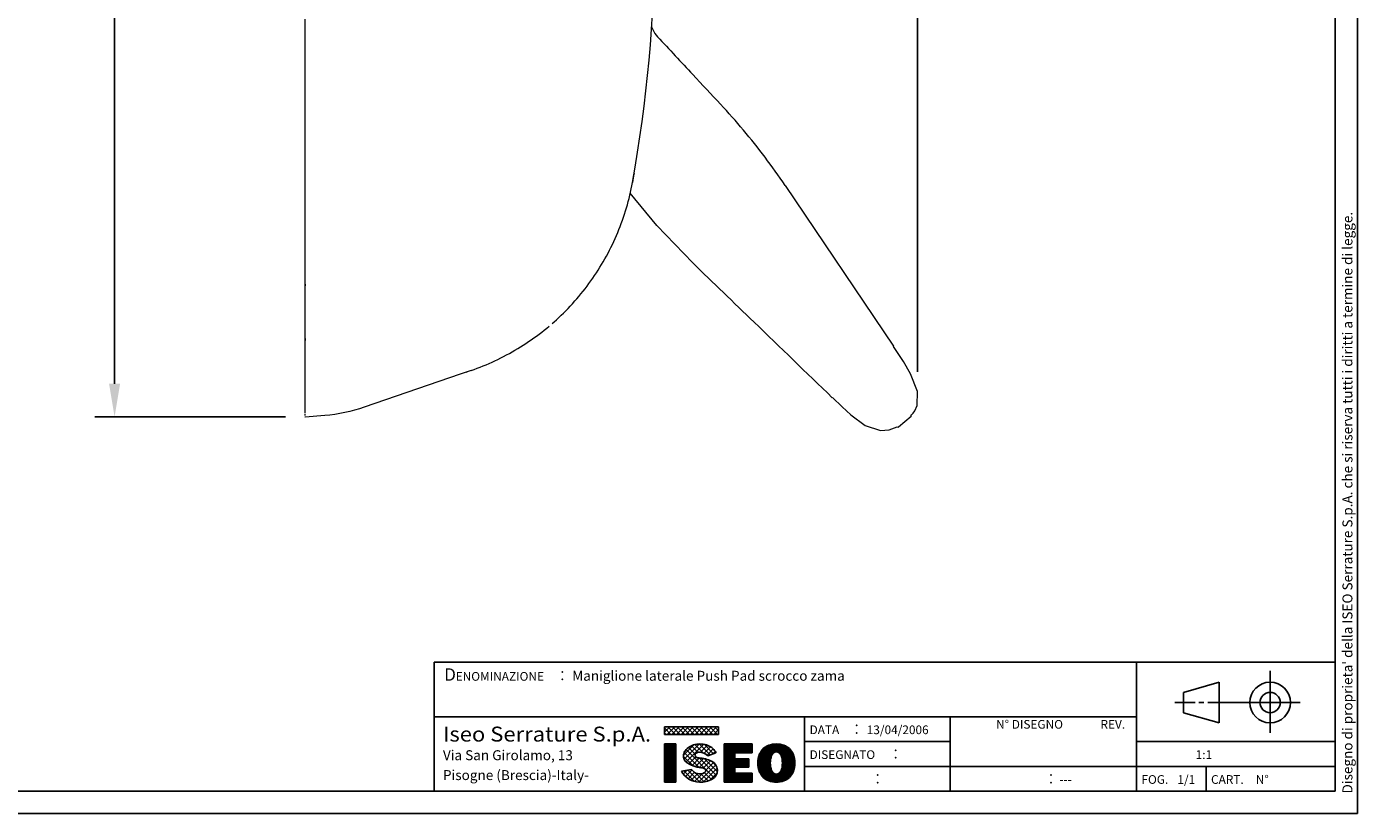
# Model space of a CAD drawing. Units: millimetres. Extents: x -66 to 433, y 260 to 533.
# Drawn here: x 129 to 330, y 260 to 379 of the extents above; entities that cross this region are included whole.
import ezdxf
from ezdxf.enums import TextEntityAlignment as Align

# ---------------------------------------------------------------- set-up
doc = ezdxf.new("R2010")
doc.units = ezdxf.units.MM
doc.header["$PDSIZE"] = -1
doc.layers.add('1', color=3, linetype='Continuous')
doc.layers.add('2', color=4, linetype='Continuous')
doc.styles.add('ROMANS', font='romans')
doc.styles.add('SIMPLEX', font='SIMPLEX.SHX')
doc.styles.add('TXT', font='TXT.shx')
doc.dimstyles.new('LISTINO', dxfattribs={"dimtxt": 5, "dimasz": 5, "dimexe": 3, "dimexo": 3, "dimgap": 2.5, "dimtad": 0, "dimrnd": 0.5, "dimdsep": 46, "dimtxsty": 'TXT', "dimcen": 1, "dimclrd": 3, "dimclre": 3, "dimclrt": 3, "dimadec": 0, "dimazin": 0, "dimtfac": 0.5, "dimtmove": 0, "dimatfit": 0, "dimfxl": 1, "dimtvp": 1, "dimtolj": 1, "dimtzin": 0, "dimarcsym": 0})

# ---------------------------------------------------------------- blocks, each defined once
blk = doc.blocks.new('FA3OLIS')
at = {"color": 3}
for p, q in [((291.45, 12.24), (292.29, 13.08)), ((291.45, 12.94), (291.59, 13.08)), ((291.45, 12.89), (292.4, 11.93)), ((291.45, 12.18), (291.7, 11.93)), ((291.85, 11.93), (293, 13.08)), ((291.96, 13.08), (293.11, 11.93)), ((292.55, 11.93), (293.7, 13.08)), ((292.66, 13.08), (293.81, 11.93)), ((293.25, 11.93), (294.41, 13.08)), ((293.36, 13.08), (294.52, 11.93)), ((293.96, 11.93), (295.11, 13.08)), ((294.07, 13.08), (295.22, 11.93)), ((294.66, 11.93), (295.81, 13.08)), ((294.77, 13.08), (295.92, 11.93)), ((295.37, 11.93), (296.52, 13.08)), ((295.48, 13.08), (296.63, 11.93)), ((296.07, 11.93), (297.22, 13.08)), ((296.18, 13.08), (297.33, 11.93)), ((296.77, 11.93), (297.93, 13.08)), ((296.88, 13.08), (298.04, 11.93)), ((297.48, 11.93), (298.63, 13.08)), ((297.59, 13.08), (298.74, 11.93)), ((298.18, 11.93), (299.33, 13.08)), ((298.29, 13.08), (299.44, 11.93)), ((298.89, 11.93), (299.61, 12.65)), ((299, 13.08), (299.61, 12.47)), ((291.45, 10.48), (291.45, 4.72)), ((291.59, 10.48), (291.59, 4.72)), ((291.72, 10.48), (291.72, 4.72)), ((291.85, 10.48), (291.85, 4.72)), ((291.98, 10.48), (291.98, 4.72)), ((292.11, 10.48), (292.11, 4.72)), ((292.24, 10.48), (292.24, 4.72)), ((292.37, 10.48), (292.37, 4.72)), ((292.5, 10.48), (292.5, 4.72)), ((292.63, 10.48), (292.63, 4.72)), ((292.76, 10.48), (292.76, 4.72)), ((292.9, 10.48), (292.9, 4.72)), ((293.03, 10.48), (293.03, 4.72)), ((293.16, 10.48), (293.16, 4.72)), ((294.34, 8.79), (295.9, 10.35)), ((294.42, 8.17), (296.73, 10.48)), ((294.71, 7.76), (297.39, 10.43)), ((295.53, 10.22), (296.53, 9.21)), ((296.06, 10.39), (297.29, 9.16)), ((296.67, 10.48), (298.33, 8.82)), ((296.89, 9.23), (297.95, 10.29)), ((297.43, 10.43), (298.85, 9.01)), ((297.46, 9.09), (298.42, 10.06)), ((299.59, 11.93), (299.61, 11.95)), ((300.49, 10.48), (300.49, 4.72)), ((300.62, 10.48), (300.62, 4.72)), ((300.75, 10.48), (300.75, 4.72)), ((300.88, 10.48), (300.88, 4.72)), ((301.02, 10.48), (301.02, 4.72)), ((301.15, 10.48), (301.15, 4.72)), ((301.28, 10.48), (301.28, 4.72)), ((301.41, 10.48), (301.41, 4.72)), ((301.54, 10.48), (301.54, 4.72)), ((301.67, 10.48), (301.67, 4.72)), ((301.8, 10.48), (301.8, 4.72)), ((301.93, 10.48), (301.93, 4.72)), ((302.06, 10.48), (302.06, 4.72)), ((302.19, 10.48), (302.19, 9.14)), ((302.32, 10.48), (302.32, 9.14)), ((302.46, 10.48), (302.46, 9.14)), ((302.59, 10.48), (302.59, 9.14)), ((302.72, 10.48), (302.72, 9.14)), ((302.85, 10.48), (302.85, 9.14)), ((302.98, 10.48), (302.98, 9.14)), ((303.11, 10.48), (303.11, 9.14)), ((303.24, 10.48), (303.24, 9.14)), ((303.37, 10.48), (303.37, 9.14)), ((303.5, 10.48), (303.5, 9.14)), ((303.63, 10.48), (303.63, 9.14)), ((303.77, 10.48), (303.77, 9.14)), ((303.9, 10.48), (303.9, 9.14)), ((304.03, 10.48), (304.03, 9.14)), ((304.16, 10.48), (304.16, 9.14)), ((304.29, 10.48), (304.29, 9.14)), ((304.42, 10.48), (304.42, 9.14)), ((304.55, 10.48), (304.55, 9.14)), ((304.68, 10.48), (304.68, 9.14)), ((306.78, 10.09), (306.78, 5.11)), ((306.91, 10.16), (306.91, 5.04)), ((307.04, 10.22), (307.04, 4.98)), ((307.17, 10.28), (307.17, 4.93)), ((307.3, 10.32), (307.3, 4.88)), ((307.43, 10.36), (307.43, 4.84)), ((307.56, 10.39), (307.56, 8.54)), ((307.69, 10.42), (307.69, 8.86)), ((307.83, 10.44), (307.83, 9.04)), ((307.96, 10.46), (307.96, 9.17)), ((308.09, 10.47), (308.09, 9.25)), ((308.22, 10.48), (308.22, 9.29)), ((308.35, 10.48), (308.35, 9.3)), ((308.48, 10.48), (308.48, 9.28)), ((308.61, 10.47), (308.61, 9.24)), ((308.74, 10.46), (308.74, 9.16)), ((308.87, 10.44), (308.87, 9.03)), ((309, 10.42), (309, 8.84)), ((309.14, 10.39), (309.14, 8.5)), ((309.27, 10.35), (309.27, 4.85)), ((309.4, 10.31), (309.4, 4.89)), ((309.53, 10.27), (309.53, 4.93)), ((309.66, 10.22), (309.66, 4.99)), ((309.79, 10.15), (309.79, 5.05)), ((309.92, 10.08), (309.92, 5.13)), ((294.33, 8.6), (295.72, 7.21)), ((294.44, 9.19), (296.7, 6.94)), ((294.71, 9.62), (298.95, 5.38)), ((295.08, 9.96), (296.1, 8.94)), ((295.14, 7.49), (296.2, 8.54)), ((295.62, 7.25), (296.73, 8.37)), ((296.13, 7.07), (297.35, 8.28)), ((296.67, 8.37), (299.26, 5.78)), ((296.7, 6.94), (297.91, 8.14)), ((297.5, 8.25), (299.42, 6.32)), ((297.88, 8.81), (298.82, 9.75)), ((298.71, 9.85), (298.93, 9.63)), ((298.74, 8.97), (299.12, 9.36)), ((302.19, 8.23), (302.19, 6.98)), ((302.32, 8.23), (302.32, 6.98)), ((302.46, 8.23), (302.46, 6.98)), ((302.59, 8.23), (302.59, 6.98)), ((302.72, 8.23), (302.72, 6.98)), ((302.85, 8.23), (302.85, 6.98)), ((302.98, 8.23), (302.98, 6.98)), ((303.11, 8.23), (303.11, 6.98)), ((303.24, 8.23), (303.24, 6.98)), ((303.37, 8.23), (303.37, 6.98)), ((303.5, 8.23), (303.5, 6.98)), ((303.63, 8.23), (303.63, 6.98)), ((303.77, 8.23), (303.77, 6.98)), ((303.9, 8.23), (303.9, 6.98)), ((304.03, 8.23), (304.03, 6.98)), ((304.16, 8.23), (304.16, 6.98)), ((305.6, 8.16), (305.6, 7.04)), ((305.73, 8.72), (305.73, 6.48)), ((305.86, 9.07), (305.86, 6.14)), ((305.99, 9.31), (305.99, 5.89)), ((306.12, 9.5), (306.12, 5.7)), ((306.25, 9.66), (306.25, 5.54)), ((306.38, 9.8), (306.38, 5.41)), ((306.52, 9.91), (306.52, 5.3)), ((306.65, 10.01), (306.65, 5.2)), ((310.05, 9.99), (310.05, 5.21)), ((310.18, 9.89), (310.18, 5.31)), ((310.31, 9.77), (310.31, 5.43)), ((310.44, 9.64), (310.44, 5.57)), ((310.58, 9.48), (310.58, 5.73)), ((310.71, 9.28), (310.71, 5.93)), ((310.84, 9.02), (310.84, 6.19)), ((310.97, 8.65), (310.97, 6.55)), ((294.28, 5.92), (294.86, 6.5)), ((294.4, 6.42), (296.01, 4.81)), ((294.62, 5.55), (295.6, 6.54)), ((295, 6.52), (296.8, 4.72)), ((295.01, 5.24), (295.96, 6.19)), ((295.99, 4.81), (297.21, 6.03)), ((296.12, 6.11), (297.47, 4.75)), ((296.61, 4.73), (299.2, 7.32)), ((297.31, 6.83), (298.42, 7.95)), ((297.32, 4.73), (299.4, 6.82)), ((297.49, 6.14), (298.54, 5.1)), ((297.69, 6.52), (298.87, 7.69)), ((298.26, 4.97), (299.38, 6.09)), ((298.57, 7.88), (299.28, 7.17)), ((302.19, 6.07), (302.19, 4.72)), ((302.32, 6.07), (302.32, 4.72)), ((302.46, 6.07), (302.46, 4.72)), ((302.59, 6.07), (302.59, 4.72)), ((302.72, 6.07), (302.72, 4.72)), ((302.85, 6.07), (302.85, 4.72)), ((302.98, 6.07), (302.98, 4.72)), ((303.11, 6.07), (303.11, 4.72)), ((303.24, 6.07), (303.24, 4.72)), ((303.37, 6.07), (303.37, 4.72)), ((303.5, 6.07), (303.5, 4.72)), ((303.63, 6.07), (303.63, 4.72)), ((303.77, 6.07), (303.77, 4.72)), ((303.9, 6.07), (303.9, 4.72)), ((304.03, 6.07), (304.03, 4.72)), ((304.16, 6.07), (304.16, 4.72)), ((304.29, 6.07), (304.29, 4.72)), ((304.42, 6.07), (304.42, 4.72)), ((304.55, 6.07), (304.55, 4.72)), ((304.68, 6.07), (304.68, 4.72)), ((307.56, 6.66), (307.56, 4.81)), ((307.69, 6.34), (307.69, 4.78)), ((307.83, 6.16), (307.83, 4.76)), ((307.96, 6.04), (307.96, 4.74)), ((308.74, 6.05), (308.74, 4.75)), ((308.87, 6.18), (308.87, 4.76)), ((309, 6.36), (309, 4.79)), ((309.14, 6.71), (309.14, 4.82)), ((311.1, 8), (311.1, 7.2)), ((295.47, 4.99), (296.47, 6)), ((296.95, 5.98), (298.04, 4.89)), ((308.09, 5.96), (308.09, 4.73)), ((308.22, 5.92), (308.22, 4.73)), ((308.35, 5.9), (308.35, 4.72)), ((308.48, 5.92), (308.48, 4.73)), ((308.61, 5.96), (308.61, 4.73))]:
    blk.add_line(p, q, dxfattribs=at)
at = {"layer": '1'}
for p, q in [((362.67, 22.83), (362.67, 3.33)), ((382.83, 12.14), (382.83, 21.52)), ((369.79, 18.27), (375.15, 19.8)), ((369.79, 15.2), (369.79, 18.27)), ((375.15, 13.67), (375.15, 19.8)), ((368.46, 16.73), (371.51, 16.73)), ((372.09, 16.73), (372.85, 16.73)), ((373.43, 16.73), (387.37, 16.73)), ((256.73, 14.58), (362.67, 14.58)), ((312.6, 14.58), (312.6, 3.33)), ((334.54, 14.58), (334.54, 3.33)), ((369.79, 15.2), (375.15, 13.67)), ((312.6, 10.83), (334.54, 10.83)), ((362.67, 10.83), (392.67, 10.83)), ((312.6, 7.08), (392.67, 7.08)), ((373.17, 3.33), (373.17, 7.08))]:
    blk.add_line(p, q, dxfattribs=at)
at = {"layer": '1', "color": 3}
for p, q in [((291.45, 13.08), (291.45, 11.93)), ((299.61, 13.08), (291.45, 13.08)), ((299.61, 13.08), (299.61, 11.93)), ((299.61, 11.93), (291.45, 11.93)), ((293.18, 10.48), (291.45, 10.48)), ((291.45, 10.48), (291.45, 4.72)), ((293.18, 4.72), (293.18, 10.48)), ((300.47, 4.72), (300.47, 10.48)), ((300.47, 10.48), (304.69, 10.48)), ((304.69, 10.48), (304.69, 9.14)), ((299.23, 9.15), (297.98, 8.7)), ((304.69, 9.14), (302.1, 9.14)), ((302.1, 9.14), (302.1, 8.23)), ((302.1, 8.23), (304.21, 8.23)), ((304.21, 6.98), (304.21, 8.23)), ((294.01, 6.35), (295.55, 6.62)), ((302.1, 6.98), (304.21, 6.98)), ((302.1, 6.07), (302.1, 6.98)), ((304.69, 6.07), (302.1, 6.07)), ((304.69, 4.72), (304.69, 6.07)), ((291.45, 4.72), (293.18, 4.72)), ((300.47, 4.72), (304.69, 4.72))]:
    blk.add_line(p, q, dxfattribs=at)
at = {"layer": '1'}
blk.add_lwpolyline([(396, 0), (0, 0), (0, 273), (396, 273)], close=True, dxfattribs=at)
at = {"layer": '1', "color": 3}
blk.add_lwpolyline([(296.73, 9.23, 0.065152), (296.46, 9.2, 0.077931), (296.25, 9.11, 0.107177), (296.1, 8.96, 0.14408), (296.06, 8.8, 0.14408), (296.1, 8.65, 0.107177), (296.25, 8.5, 0.077931), (296.46, 8.4, 0.052377), (296.68, 8.37, 0.065152)], format="xyb", dxfattribs=at)
at = {"layer": '1'}
for radius in [3.07, 1.53]:
    blk.add_circle((382.83, 16.73), radius, dxfattribs=at)
at = {"layer": '1', "color": 3}
for centre, radius, start, end in [((296.59, 7.85), 2.59, 106.8408, 126.1582), ((296.82, 7.08), 3.4, 90, 106.8408), ((296.82, 7.08), 3.4, 73.1592, 90), ((297.06, 7.85), 2.59, 53.8418, 73.1592), ((307.96, 8.11), 2.3, 109.3098, 158.1764), ((308.34, 7.02), 3.46, 70.6902, 109.3098), ((308.72, 8.11), 2.3, 21.8236, 70.6902), ((295.68, 8.66), 1.35, 150.4546, 180), ((295.75, 8.67), 1.42, 180.693, 207.0492), ((296.23, 8.35), 1.98, 126.1582, 150.4546), ((296.29, 3), 5.38, 65.3189, 85.9409), ((296.81, 7.68), 1.55, 40.802, 92.9256), ((297.42, 8.35), 1.98, 29.5454, 53.8418), ((297.97, 8.66), 1.35, 21.3699, 29.5454), ((309.23, 7.6), 3.68, 158.1764, 201.8236), ((310.95, 7.6), 3.52, 161.159, 198.841), ((308.92, 8.09), 1.44, 134.5114, 153.4379), ((308.34, 8.66), 0.636, 46.4423, 133.5577), ((307.77, 8.09), 1.44, 26.5621, 45.4886), ((305.73, 7.6), 3.52, 341.159, 18.841), ((307.44, 7.6), 3.68, 338.1764, 21.8236), ((296.73, 7.81), 3.08, 208.2151, 270.0394), ((295.17, 8.38), 0.768, 207.0492, 234.8096), ((297.51, 11.69), 4.83, 234.8096, 263.5911), ((296.7, 7.33), 1.35, 211.5695, 258.3512), ((296.76, 7.6), 1.63, 257.1504, 297.6639), ((296.48, 3.52), 3.42, 73.4401, 81.8101), ((297.35, 6.46), 0.345, 297.6639, 72.6987), ((297.9, 6.5), 1.54, 299.7337, 65.3189), ((307.96, 7.09), 2.3, 201.8236, 250.6902), ((308.92, 7.11), 1.44, 206.5621, 225.4886), ((308.34, 6.54), 0.636, 226.4423, 313.5577), ((307.77, 7.11), 1.44, 314.5114, 333.4379), ((308.72, 7.09), 2.3, 289.3098, 338.1764), ((296.97, 8.13), 3.42, 265.9922, 299.7337), ((308.34, 8.18), 3.46, 250.6902, 289.3098)]:
    blk.add_arc(centre, radius, start, end, dxfattribs=at)
at = {"layer": '1'}
for p in [(276.04, 21.33), (276.04, 20.21), (320.48, 13.27), (320.48, 12.15), (326.34, 9.52), (326.34, 8.4), (323.62, 5.77), (323.62, 4.65), (349.78, 5.77), (349.78, 4.65)]:
    blk.add_point(p, dxfattribs=at)
at = {"layer": '2'}
blk.add_line((256.73, 22.83), (392.67, 22.83), dxfattribs=at)
blk.add_lwpolyline([(392.67, 3.33), (3.33, 3.33), (3.33, 269.67), (392.67, 269.67)], close=True, dxfattribs=at)
blk.add_lwpolyline([(256.73, 22.83), (256.73, 3.33)], dxfattribs=at)
at = {"style": 'ROMANS', "width": 0.882712}
blk.add_text('Iseo Serrature S.p.A.', height=2.25, dxfattribs=at).set_placement((258.04, 10.84), (289.44, 10.84), align=Align.FIT)
at = {"layer": '1', "style": 'TXT'}
blk.add_text("Disegno di proprieta' della ISEO Serrature S.p.A. che si riserva tutti i diritti a termine di legge.", height=1.5, rotation=90, dxfattribs=at).set_placement((395.25, 3))
at = {"layer": '1'}
for s, height, style, p in [('D', 1.88, 'TXT', (258.23, 20.02)), ('ENOMINAZIONE', 1.3125, 'TXT', (259.96, 20.02)), ('DATA', 1.312, 'TXT', (313.35, 11.96)), ('Via San Girolamo, 13', 1.5, 'SIMPLEX', (258.04, 8.03)), ('DISEGNATO', 1.312, 'TXT', (313.35, 8.21)), ('Pisogne (Brescia)-Italy-', 1.5, 'SIMPLEX', (258.04, 5.03)), ('N%%D', 1.312, 'TXT', (380.67, 4.46))]:
    blk.add_text(s, height=height, dxfattribs=dict(at, style=style)).set_placement(p)
at = {"layer": '1', "style": 'TXT'}
for s, height, p in [('N%%D DISEGNO', 1.3125, (346.54, 13.27)), ('REV.', 1.312, (359.1, 13.27))]:
    blk.add_text(s, height=height, dxfattribs=at).set_placement(p, align=Align.MIDDLE)
at = {"layer": '1', "linetype": 'ByBlock', "style": 'TXT'}
for s, p in [('FOG.', (363.42, 4.46)), ('CART.', (373.92, 4.46))]:
    blk.add_text(s, height=1.312, dxfattribs=at).set_placement(p)
blk = doc.blocks.new('TA3OLIS')
at = {"style": 'TXT'}
blk.add_attdef('N.DISEGNO', text='', height=3.19, dxfattribs=at).set_placement((359.85, 9.71), align=Align.MIDDLE_RIGHT)
at = {"layer": '1', "linetype": 'ByBlock', "style": 'TXT'}
blk.add_attdef('REVISIONE', (6.96, 17.96), '', height=1.31, rotation=90, dxfattribs=at)
at = {"layer": '1', "style": 'TXT'}
for tag, p, height in [('DENOMINAZIONE1', (277.54, 20.02), 1.5), ('DENOMINAZIONE2', (277.54, 17.68), 1.5), ('DENOMINAZIONE3', (277.54, 15.33), 1.5), ('DATA', (321.98, 11.96), 1.31), ('SCALA', (371.6, 8.21), 1.31), ('DIS.SOST.', (351.04, 4.46), 1.31), ('FOGLIO', (368.85, 4.46), 1.31), ('CARTELLETTA', (383.48, 4.46), 1.31)]:
    blk.add_attdef(tag, p, '', height=height, dxfattribs=at)
blk = doc.blocks.new('*D3')
at = {"color": 3, "lineweight": -2, "transparency": 16777216}
for p, q in [((171.07, 468.25), (171.07, 507.91)), ((263.44, 327.07), (263.44, 507.91)), ((258.44, 504.91), (176.07, 504.91))]:
    blk.add_line(p, q, dxfattribs=at)
at = {"color": 3, "transparency": 16777216}
for points in [[(176.07, 505.75), (176.07, 504.08), (171.07, 504.91)], [(258.44, 505.75), (258.44, 504.08), (263.44, 504.91)]]:
    blk.add_solid(points, dxfattribs=at)
at = {"layer": 'Defpoints', "color": 0, "transparency": 16777216}
for p in [(171.07, 504.91), (171.07, 465.25), (263.44, 324.07)]:
    blk.add_point(p, dxfattribs=at)
at = {"color": 3, "transparency": 16777216, "insert": (217.26, 509.91), "char_height": 5, "attachment_point": 5, "style": 'TXT'}
blk.add_mtext('\\A1;92.5', dxfattribs=at)
blk = doc.blocks.new('*D9')
at = {"color": 3, "linetype": 'Continuous', "lineweight": -2, "transparency": 16777216}
for p, q in [((168.07, 465.25), (139.3, 465.25)), ((142.3, 460.25), (142.3, 325.25)), ((168.07, 320.25), (139.3, 320.25))]:
    blk.add_line(p, q, dxfattribs=at)
at = {"color": 3, "linetype": 'Continuous', "transparency": 16777216}
for points in [[(141.47, 460.25), (143.13, 460.25), (142.3, 465.25)], [(141.47, 325.25), (143.13, 325.25), (142.3, 320.25)]]:
    blk.add_solid(points, dxfattribs=at)
at = {"layer": 'Defpoints', "color": 0, "linetype": 'Continuous', "transparency": 16777216}
for p in [(171.07, 465.25), (142.3, 320.25), (171.07, 320.25)]:
    blk.add_point(p, dxfattribs=at)
at = {"color": 3, "linetype": 'Continuous', "transparency": 16777216, "insert": (137.3, 392.75), "char_height": 5, "attachment_point": 5, "rotation": 90, "style": 'TXT'}
blk.add_mtext('\\A1;145', dxfattribs=at)

msp = doc.modelspace()

# ---------------------------------------------------------------- linework, layer by layer
at = {"color": 7, "linetype": 'Continuous', "lineweight": 15}
for p, q in [((171.074, 377.167), (171.074, 380.289)), ((223.303, 378.751), (223.446, 381.078)), ((223.132, 376.427), (223.303, 378.751)), ((223.238, 377.824), (223.239, 377.844)), ((223.238, 377.817), (223.238, 377.817)), ((223.239, 377.844), (223.241, 377.874)), ((223.241, 377.874), (223.244, 377.916)), ((171.074, 375.097), (171.074, 377.167)), ((222.936, 374.105), (223.132, 376.427)), ((171.074, 374.038), (171.074, 375.097)), ((171.074, 370.9), (171.074, 374.038)), ((222.714, 371.785), (222.936, 374.105)), ((222.466, 369.468), (222.714, 371.785)), ((171.074, 367.753), (171.074, 370.9)), ((222.192, 367.153), (222.466, 369.468)), ((171.074, 364.596), (171.074, 367.753)), ((221.892, 364.842), (222.192, 367.153)), ((171.074, 361.428), (171.074, 364.596)), ((221.566, 362.535), (221.892, 364.842)), ((171.074, 361.729), (171.074, 361.938)), ((171.074, 358.248), (171.074, 361.428)), ((221.214, 360.231), (221.566, 362.535)), ((220.836, 357.931), (221.214, 360.231)), ((171.074, 357.47), (171.074, 358.248)), ((171.074, 355.054), (171.074, 357.47)), ((220.432, 355.636), (220.836, 357.931)), ((220.611, 356.638), (220.432, 355.636)), ((220.682, 357.037), (220.611, 356.638)), ((171.074, 351.847), (171.074, 355.054)), ((243.459, 355.188), (259.833, 330.916)), ((171.074, 348.625), (171.074, 351.847)), ((171.074, 345.387), (171.074, 348.625)), ((171.074, 342.132), (171.074, 345.387)), ((171.074, 339.843), (171.074, 342.132)), ((171.074, 340.266), (171.074, 340.018)), ((171.074, 338.86), (171.074, 339.843)), ((171.074, 335.57), (171.074, 338.86)), ((171.074, 332.261), (171.074, 335.57)), ((208.311, 334.34), (208.611, 334.603)), ((171.074, 328.933), (171.074, 332.261)), ((171.074, 332.086), (171.074, 331.766)), ((171.074, 331.214), (171.074, 331.491)), ((171.074, 325.584), (171.074, 328.933)), ((196.074, 327.266), (194.455, 326.709)), ((171.074, 322.215), (171.074, 325.584)), ((191.23, 325.598), (189.621, 325.044)), ((192.841, 326.153), (191.23, 325.598)), ((194.455, 326.709), (192.841, 326.153)), ((195.396, 327.031), (195.47, 327.054)), ((195.47, 327.054), (195.549, 327.085)), ((195.643, 327.112), (195.651, 327.115)), ((184.799, 323.384), (183.192, 322.831)), ((186.406, 323.937), (184.799, 323.384)), ((188.013, 324.491), (186.406, 323.937)), ((189.621, 325.044), (188.013, 324.491)), ((171.074, 321.954), (171.074, 322.215)), ((171.074, 321.834), (171.074, 321.954)), ((171.074, 321.698), (171.074, 321.834)), ((171.074, 321.45), (171.074, 321.698)), ((171.074, 321.215), (171.074, 321.45)), ((178.518, 321.271), (177.779, 321.078)), ((179.251, 321.486), (178.518, 321.271)), ((179.976, 321.723), (179.251, 321.486)), ((181.584, 322.277), (179.976, 321.723)), ((183.192, 322.831), (181.584, 322.277)), ((171.074, 321.106), (171.074, 321.215)), ((171.074, 320.996), (171.074, 321.106)), ((171.074, 320.948), (171.074, 320.996)), ((171.074, 320.798), (171.074, 320.948)), ((171.074, 320.624), (171.074, 320.667)), ((171.074, 320.55), (171.074, 320.624)), ((171.074, 320.477), (171.074, 320.55)), ((174.016, 320.457), (171.074, 320.199)), ((171.074, 320.243), (171.074, 320.271)), ((171.074, 320.218), (171.074, 320.243)), ((174.776, 320.535), (174.016, 320.457)), ((175.532, 320.636), (174.776, 320.535)), ((176.286, 320.761), (175.532, 320.636)), ((177.035, 320.908), (176.286, 320.761)), ((177.779, 321.078), (177.035, 320.908)), ((262.492, 320.3), (260.576, 318.692))]:
    msp.add_line(p, q, dxfattribs=at)
at = {"color": 7, "linetype": 'Continuous', "lineweight": 15, "flags": 128}
for points in [[(223.325, 379.119), (223.818, 378.11), (224.222, 377.617)], [(220.243, 354.669), (220.341, 355.152), (220.432, 355.636)], [(219.787, 352.751), (219.911, 353.228), (220.028, 353.706)], [(220.028, 353.706), (220.138, 354.187), (220.243, 354.669)], [(229.521, 343.492), (224.104, 349.149), (220.105, 354.043)], [(219.23, 350.86), (219.379, 351.33), (219.521, 351.801)], [(219.521, 351.801), (219.657, 352.275), (219.787, 352.751)], [(218.574, 349.002), (218.747, 349.463), (218.915, 349.926)], [(218.915, 349.926), (219.076, 350.392), (219.23, 350.86)], [(217.82, 347.181), (218.018, 347.633), (218.209, 348.087)], [(218.209, 348.087), (218.395, 348.543), (218.574, 349.002)], [(216.51, 344.534), (216.743, 344.967), (216.97, 345.404)], [(216.97, 345.404), (217.192, 345.844), (217.407, 346.287)], [(217.407, 346.287), (217.617, 346.733), (217.82, 347.181)], [(215.521, 342.83), (215.777, 343.251), (216.027, 343.675)], [(216.027, 343.675), (216.271, 344.103), (216.51, 344.534)], [(214.443, 341.182), (214.721, 341.589), (214.993, 341.999)], [(214.993, 341.999), (215.26, 342.413), (215.521, 342.83)], [(212.666, 338.823), (212.975, 339.206), (213.279, 339.593)], [(213.279, 339.593), (213.578, 339.985), (213.872, 340.38)], [(213.872, 340.38), (214.16, 340.779), (214.443, 341.182)], [(210.72, 336.628), (211.055, 336.982), (211.386, 337.34)], [(211.386, 337.34), (211.76, 337.756), (212.033, 338.069)], [(212.033, 338.069), (212.352, 338.444), (212.666, 338.823)], [(209.332, 335.259), (209.686, 335.595), (210.035, 335.935)], [(210.035, 335.935), (210.379, 336.279), (210.72, 336.628)], [(206.35, 332.75), (206.737, 333.047), (207.12, 333.348)], [(207.12, 333.348), (207.499, 333.654), (207.874, 333.966)], [(208.611, 334.603), (208.974, 334.929), (209.332, 335.259)], [(203.951, 331.08), (204.36, 331.346), (204.765, 331.616)], [(204.765, 331.616), (205.167, 331.892), (205.565, 332.173)], [(205.565, 332.173), (205.959, 332.459), (206.35, 332.75)], [(200.563, 329.155), (200.997, 329.376), (201.428, 329.603)], [(201.428, 329.603), (201.857, 329.835), (202.282, 330.073)], [(202.282, 330.073), (202.704, 330.317), (203.123, 330.566)], [(203.123, 330.566), (203.538, 330.82), (203.951, 331.08)], [(262.472, 320.538), (262.769, 320.831), (263.027, 321.174), (263.4, 321.995), (263.444, 324.066), (262.382, 326.758), (261.306, 328.592), (260.607, 329.693), (259.814, 330.903)], [(196.074, 327.266), (196.534, 327.428), (196.991, 327.596)], [(196.991, 327.596), (197.447, 327.77), (197.899, 327.95)], [(197.899, 327.95), (198.35, 328.136), (198.798, 328.328)], [(198.798, 328.328), (199.243, 328.526), (199.686, 328.73)], [(199.686, 328.73), (200.126, 328.94), (200.563, 329.155)], [(250.598, 323.17), (252.088, 321.753), (253.37, 320.586), (255.526, 318.97), (257.87, 318.209), (259.158, 318.287), (260.344, 318.753)], [(262.492, 320.3), (262.479, 320.504), (262.471, 320.545)], [(260.327, 318.76), (260.377, 318.74), (260.576, 318.692)]]:
    msp.add_lwpolyline(points, dxfattribs=at)
at = {"color": 7, "linetype": 'Continuous', "lineweight": 15}
for start, end in [(40.00205, 43.00184), (34.00205, 40.00205)]:
    msp.add_arc((160.768, 299.408), 99.747, start, end, dxfattribs=at)
for points, knots in [([(224.222, 377.617), (225.994, 375.717), (229.159, 372.323), (232.323, 368.93), (233.715, 367.437)], [0, 0, 0, 0, 0.55999999, 1, 1, 1, 1]), ([(250.583, 323.154), (246.651, 326.95), (239.63, 333.729), (232.61, 340.509), (229.521, 343.492)], [0, 0, 0, 0, 0.56, 1, 1, 1, 1])]:
    msp.add_open_spline(points, degree=3, knots=knots, dxfattribs=at)

# ---------------------------------------------------------------- block references
at = {"linetype": 'Continuous'}
msp.add_blockref('FA3OLIS', (-66.2, 260.418), dxfattribs=at)
msp.add_blockref('TA3OLIS', (-66.2, 260.418), dxfattribs=at).add_auto_attribs({'DENOMINAZIONE1': 'Maniglione laterale Push Pad scrocco zama', 'DIS.SOST.': '---', 'DATA': '13/04/2006', 'SCALA': '1:1', 'FOGLIO': '1/1'})

# ---------------------------------------------------------------- dimensions: what is measured, and where the dimension line sits
dim = msp.add_linear_dim(base=(171.074, 504.915), p1=(263.444, 324.066), p2=(171.074, 465.249), dimstyle='LISTINO')
dim.commit()
dim.dimension.update_dxf_attribs({"geometry": '*D3', "text_midpoint": (217.259, 509.915)})
dim = msp.add_linear_dim(base=(142.301, 320.249), p1=(171.074, 465.249), p2=(171.074, 320.249), angle=90, dimstyle='LISTINO', dxfattribs=at)
dim.commit()
dim.dimension.update_dxf_attribs({"geometry": '*D9', "text_midpoint": (137.301, 392.749)})

doc.saveas('drawing.dxf')
